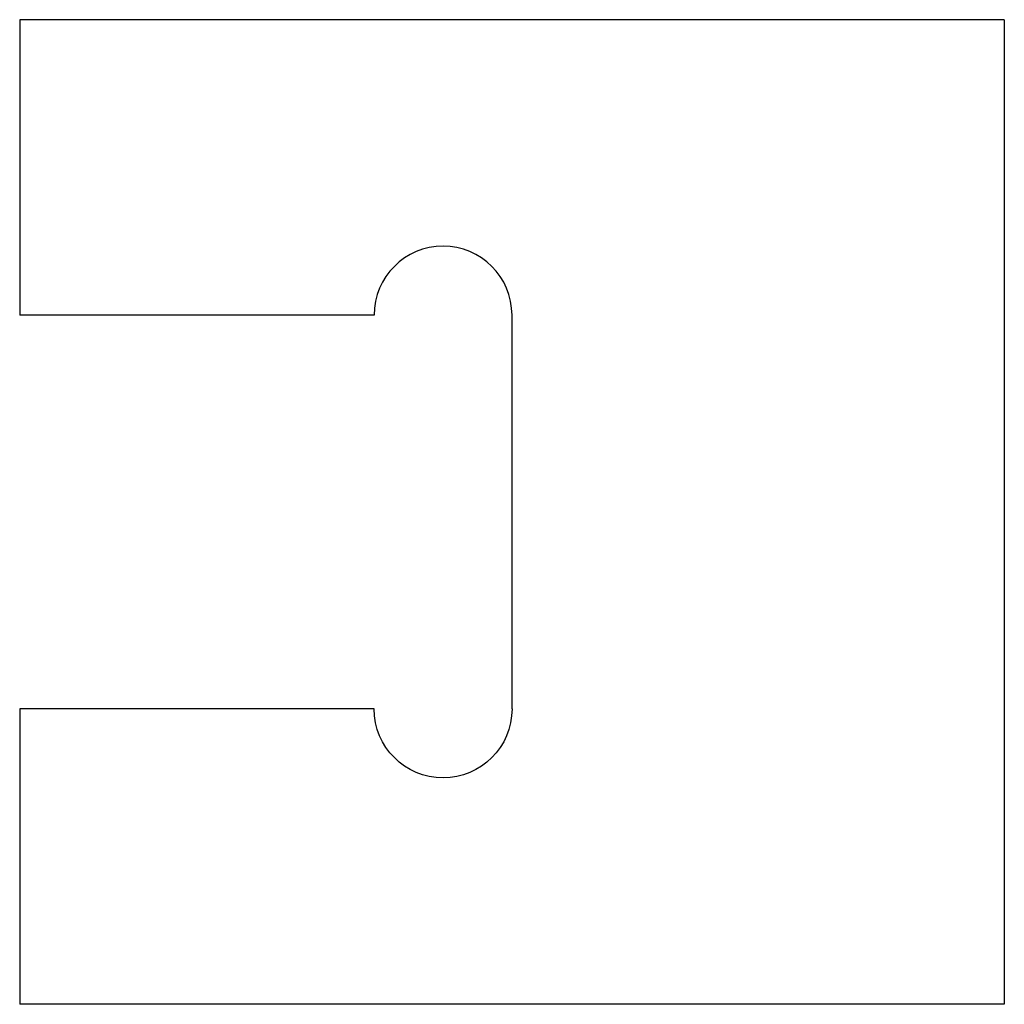
# Model space of a CAD drawing. Extents: x -550 to -500, y -50 to 0.
import ezdxf

# ---------------------------------------------------------------- set-up
doc = ezdxf.new("R2010")
doc.units = 0
doc.header["$MEASUREMENT"] = 0
doc.layers.add('VISIBLE', color=7, linetype='CONTINUOUS')

msp = doc.modelspace()

# ---------------------------------------------------------------- linework, layer by layer
at = {"layer": 'VISIBLE'}
for p, q in [((-500, 0), (-550, 0)), ((-550, 0), (-550, -15)), ((-500, 0), (-500, -50)), ((-532, -15), (-550, -15)), ((-525, -35), (-525, -15)), ((-532, -35), (-550, -35)), ((-550, -35), (-550, -50)), ((-500, -50), (-550, -50))]:
    msp.add_line(p, q, dxfattribs=at)
msp.add_arc((-528.5, -15), 3.5, 0, 180, dxfattribs=at)
at = {"layer": 'VISIBLE', "extrusion": (0, 0, -1)}
msp.add_arc((528.5, -35), 3.5, 180, 0, dxfattribs=at)

doc.saveas('drawing.dxf')
